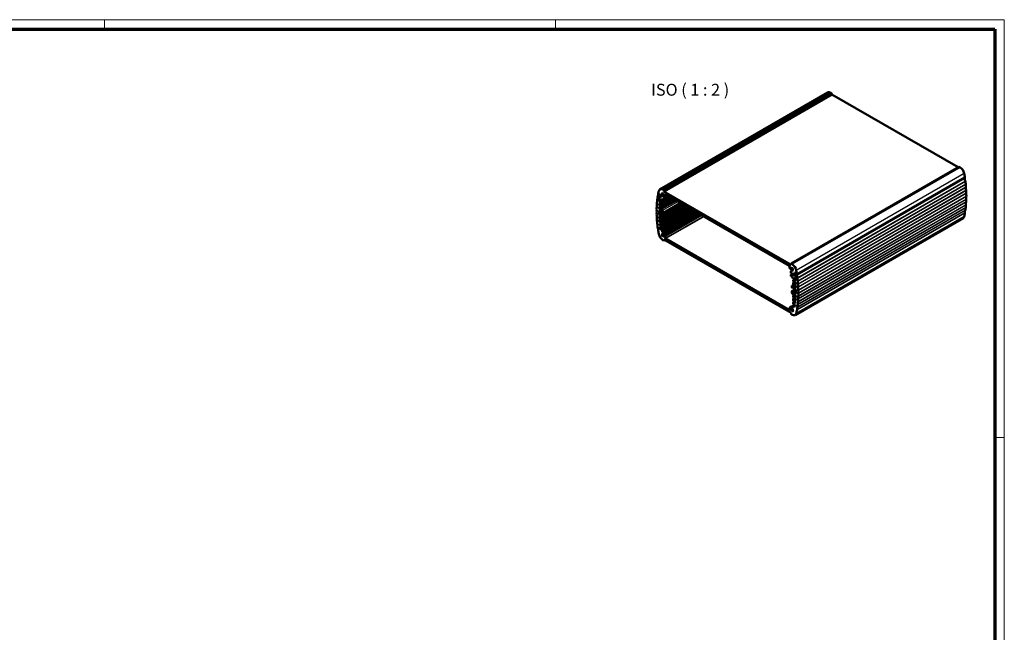
# Model space of a CAD drawing. Units: millimetres. Extents: x 1 to 840, y 1 to 593.
# Drawn here: x 425 to 840, y 335 to 593 of the extents above; entities that cross this region are included whole.
import ezdxf

# ---------------------------------------------------------------- set-up
doc = ezdxf.new("R2010")
doc.units = ezdxf.units.MM
doc.layers.get('0').update_dxf_attribs({"lineweight": 25})
for name, color, linetype, lineweight in [('Sichtbar (ISO)', 7, 'Continuous', 50), ('Sichtbar schmal (ISO)', 1, 'Continuous', 25), ('Symbol (ISO)', 1, 'Continuous', 25)]:
    doc.layers.add(name, color=color, linetype=linetype, lineweight=lineweight)
doc.styles.add('5', font='isocpeur.ttf', dxfattribs={"width": 1.1})

# ---------------------------------------------------------------- blocks, each defined once
blk = doc.blocks.new('Ränder Bopla-A1-Rahmen')
at = {"color": 1, "linetype": 'Continuous', "lineweight": 18}
for p, q in [((1, 593), (840, 593)), ((461, 589), (461, 593)), ((651, 589), (651, 593)), ((840, 593), (840, 1)), ((836, 417), (840, 417))]:
    blk.add_line(p, q, dxfattribs=at)
at = {"color": 3, "linetype": 'Continuous', "lineweight": 70}
for p, q in [((20, 589), (836, 589)), ((836, 589), (836, 5))]:
    blk.add_line(p, q, dxfattribs=at)

msp = doc.modelspace()

# ---------------------------------------------------------------- linework, layer by layer
at = {"layer": 'Sichtbar (ISO)'}
for p, q in [((765.66, 562.35), (694.95, 521.52)), ((696.66, 521.13), (767.37, 561.95)), ((767.37, 561.51), (696.66, 520.68)), ((766.91, 562.22), (767.37, 561.95)), ((767.37, 561.95), (767.37, 561.51)), ((767.37, 561.51), (820.51, 530.83)), ((820.9, 531.05), (750.19, 490.23)), ((820.9, 531.05), (821.37, 530.78)), ((752.65, 485.65), (823.36, 526.47)), ((823.26, 526.42), (823.33, 526.38)), ((694.28, 519.32), (694.19, 519.27)), ((694.79, 518.95), (694.24, 519.27)), ((694.26, 519.33), (694.27, 519.33)), ((694.39, 519.18), (694.56, 519.08)), ((694.95, 519.27), (694.61, 519.07)), ((694.63, 519.12), (694.63, 519.31)), ((694.9, 519.33), (695.16, 519)), ((694.97, 518.12), (694.97, 518.64)), ((695.89, 519.49), (695.88, 519.51)), ((696.66, 521.13), (696.2, 521.4)), ((696.23, 519.71), (696.24, 519.7)), ((696.71, 517.95), (696.43, 518.44)), ((696.66, 520.68), (696.66, 521.13)), ((750.19, 489.78), (696.66, 520.68)), ((696.71, 517.08), (699.1, 518.46)), ((696.73, 517.6), (698.66, 518.71)), ((698.87, 518.59), (696.73, 517.36)), ((696.88, 518.7), (696.99, 518.52)), ((697.04, 518.46), (697.09, 518.44)), ((697.21, 518.42), (698.19, 518.98)), ((697.26, 518.54), (697.26, 519.44)), ((697.34, 519.48), (749.52, 489.35)), ((694.51, 514.97), (694.51, 515.29)), ((694.58, 515.33), (694.9, 515.15)), ((694.9, 514.66), (694.58, 514.84)), ((694.79, 516.62), (694.79, 518.05)), ((694.79, 518.01), (694.79, 517.41)), ((694.81, 518.05), (694.87, 518.09)), ((694.81, 517.34), (695.51, 516.18)), ((694.84, 518.09), (694.91, 518.08)), ((695.14, 517.97), (694.84, 518.05)), ((694.9, 516.48), (694.86, 516.5)), ((695.2, 518.22), (694.95, 518.08)), ((694.95, 515.14), (695.03, 515.19)), ((694.97, 515.74), (694.97, 516.35)), ((695.03, 515.19), (695.78, 514.76)), ((695.78, 515.19), (695.04, 515.62)), ((695.78, 514.03), (695.04, 514.45)), ((695.2, 518.26), (695.2, 518.02)), ((695.22, 518.31), (695.25, 518.33)), ((695.56, 516.13), (695.84, 515.97)), ((695.83, 514.76), (700.67, 517.55)), ((695.83, 513.43), (701.82, 516.89)), ((695.85, 516.9), (695.85, 517.48)), ((695.85, 514.8), (695.85, 515.07)), ((695.86, 515.96), (696.69, 515.83)), ((695.92, 517.52), (696.66, 517.09)), ((696.66, 516.35), (695.92, 516.78)), ((704.8, 515.17), (696.05, 510.11)), ((696.28, 509.18), (705.72, 514.64)), ((696.36, 511.45), (703.8, 515.74)), ((696.71, 515.83), (700.18, 517.83)), ((696.73, 517.6), (696.73, 517.88)), ((696.73, 517.13), (696.73, 517.36)), ((696.73, 515.88), (696.73, 516.23)), ((694.51, 513.64), (694.51, 513.96)), ((694.51, 511.11), (694.51, 512.41)), ((694.58, 514.01), (694.9, 513.82)), ((694.9, 513.33), (694.58, 513.52)), ((694.58, 512.45), (695.36, 512.01)), ((695.36, 510.54), (694.58, 510.98)), ((694.95, 513.82), (695.03, 513.87)), ((695.03, 513.87), (695.78, 513.43)), ((696.03, 512.56), (695.04, 513.13)), ((695.7, 512.17), (695.41, 512)), ((695.43, 512.05), (695.43, 512.25)), ((695.43, 510.21), (695.43, 510.41)), ((695.5, 512.29), (695.96, 512.03)), ((695.96, 509.82), (695.5, 510.09)), ((695.83, 508.02), (706.5, 514.18)), ((695.83, 506.63), (707.71, 513.49)), ((695.83, 505.22), (708.93, 512.78)), ((695.85, 513.48), (695.85, 513.9)), ((695.89, 502.43), (711.38, 511.37)), ((695.93, 503.91), (710.11, 512.1)), ((696.03, 511.9), (696.03, 511.7)), ((696.03, 510.07), (696.03, 509.86)), ((696.1, 511.58), (696.31, 511.45)), ((696.31, 509.98), (696.1, 510.11)), ((712.08, 510.97), (696.24, 501.82)), ((696.38, 511.5), (696.38, 511.94)), ((696.51, 502.91), (711.28, 511.43)), ((712.18, 510.91), (696.96, 502.13)), ((694.51, 509.56), (694.51, 509.88)), ((694.51, 508.23), (694.51, 508.56)), ((694.58, 509.92), (694.9, 509.74)), ((694.9, 509.25), (694.58, 509.43)), ((694.58, 508.6), (694.9, 508.41)), ((694.9, 507.92), (694.58, 508.11)), ((694.95, 509.73), (695.03, 509.78)), ((694.95, 508.41), (695.03, 508.46)), ((694.97, 506.45), (694.97, 507.02)), ((695.03, 509.78), (696.03, 509.21)), ((695.03, 508.46), (695.78, 508.02)), ((695.78, 508.62), (695.04, 509.05)), ((695.78, 507.29), (695.04, 507.72)), ((695.04, 507.07), (695.78, 506.64)), ((695.78, 505.9), (695.04, 506.33)), ((695.85, 508.07), (695.85, 508.49)), ((695.85, 506.68), (695.85, 507.17)), ((696.38, 509.41), (696.38, 509.86)), ((751.91, 468.6), (822.62, 509.43)), ((694.97, 505.04), (694.97, 505.62)), ((695.04, 505.66), (695.78, 505.23)), ((695.78, 504.49), (695.04, 504.92)), ((695.85, 505.27), (695.85, 505.78)), ((695.85, 504.23), (695.85, 504.37)), ((695.85, 503.72), (695.85, 503.86)), ((695.88, 502.42), (695.89, 502.43)), ((696.39, 503.33), (695.92, 503.6)), ((696.24, 501.82), (696.23, 501.82)), ((696.43, 502.86), (696.51, 502.91)), ((696.96, 502.13), (696.88, 502.08)), ((697.26, 500.9), (697.26, 501.81)), ((696.2, 500.17), (696.59, 499.94)), ((697.01, 500.15), (696.64, 499.94)), ((696.66, 499.98), (696.66, 500.35)), ((696.66, 500.35), (750.19, 469.45)), ((749.52, 470.65), (697.34, 500.78)), ((750.66, 489.96), (750.19, 490.23)), ((750.19, 490.23), (750.19, 489.78)), ((749.59, 489.23), (749.59, 488.33)), ((749.77, 488.02), (749.82, 487.99)), ((749.87, 487.99), (749.98, 488.05)), ((749.98, 488.05), (750.5, 488.35)), ((750.12, 487.06), (750.12, 486.31)), ((750.12, 485.41), (750.12, 485.06)), ((750.43, 487.27), (750.14, 487.1)), ((750.8, 485.83), (750.14, 485.45)), ((750.19, 486.18), (750.93, 485.76)), ((750.93, 485.02), (750.19, 485.45)), ((750.95, 487.57), (750.43, 487.27)), ((750.62, 488.3), (750.62, 488.31)), ((750.97, 487.7), (750.97, 487.7)), ((751.01, 485.63), (751.01, 485.06)), ((751.66, 485.42), (751.66, 485.67)), ((751.69, 486.36), (751.96, 486.39)), ((752.01, 485.05), (751.71, 485.31)), ((751.89, 485.78), (751.89, 485.26)), ((751.94, 485.89), (752.22, 486.05)), ((752.62, 485.56), (752.07, 485.88)), ((752.22, 486.06), (752.22, 485.87)), ((752.3, 485.74), (752.47, 485.65)), ((752.56, 485.67), (752.52, 485.64)), ((752.59, 485.66), (752.6, 485.65)), ((750.17, 484.95), (750.99, 484.13)), ((750.58, 480.94), (751.32, 481.37)), ((751.01, 483.22), (751.01, 482.96)), ((751.01, 482.06), (751.01, 481.63)), ((751.02, 484.11), (751.3, 483.95)), ((751.03, 483.27), (752.07, 483.87)), ((751.03, 482.11), (751.68, 482.49)), ((751.82, 482.84), (751.08, 483.26)), ((751.08, 482.84), (751.82, 482.41)), ((751.82, 481.67), (751.08, 482.1)), ((751.08, 481.51), (751.82, 481.08)), ((751.34, 483.95), (752.04, 484.29)), ((751.89, 483.49), (751.89, 482.88)), ((751.89, 482.28), (751.89, 482.24)), ((751.89, 482.24), (752.28, 482.02)), ((751.91, 483.54), (752.07, 483.63)), ((752.33, 481.97), (751.91, 481.72)), ((751.94, 485.15), (752.01, 485.09)), ((752, 483.51), (751.96, 483.53)), ((752.28, 481.53), (751.96, 481.72)), ((752.05, 484.3), (752.07, 484.31)), ((752.07, 484.98), (752.07, 483.55)), ((752.07, 484.34), (752.07, 484.94)), ((752.35, 481.9), (752.35, 481.57)), ((750.47, 480.71), (750.47, 480.26)), ((750.47, 478.63), (750.47, 478.18)), ((750.5, 478.68), (751.79, 479.42)), ((750.55, 480.14), (750.76, 480.02)), ((750.76, 478.55), (750.55, 478.67)), ((750.81, 480.01), (751.11, 480.19)), ((751.82, 480.34), (750.83, 480.92)), ((750.83, 480.06), (750.83, 480.26)), ((750.83, 478.22), (750.83, 478.43)), ((750.83, 477.57), (751.82, 477)), ((750.9, 480.3), (751.36, 480.04)), ((751.36, 477.83), (750.9, 478.1)), ((751.03, 476.7), (751.68, 477.08)), ((751.43, 479.92), (751.43, 479.71)), ((751.43, 478.08), (751.43, 477.88)), ((751.45, 478.13), (752.35, 478.64)), ((751.5, 479.59), (752.28, 479.14)), ((752.28, 477.67), (751.5, 478.12)), ((751.91, 480.39), (752.33, 480.63)), ((751.96, 480.88), (752.28, 480.69)), ((752.28, 480.2), (751.96, 480.39)), ((752.35, 480.57), (752.35, 480.24)), ((752.35, 479.02), (752.35, 477.71)), ((751.01, 476.65), (751.01, 476.22)), ((751.01, 475.32), (751.01, 474.83)), ((751.01, 473.94), (751.01, 473.43)), ((751.03, 475.37), (751.68, 475.75)), ((751.03, 473.98), (751.68, 474.36)), ((751.03, 472.57), (751.68, 472.95)), ((751.82, 476.26), (751.08, 476.69)), ((751.08, 476.1), (751.82, 475.67)), ((751.82, 474.93), (751.08, 475.37)), ((751.08, 474.71), (751.82, 474.28)), ((751.82, 473.55), (751.08, 473.98)), ((751.08, 473.3), (751.82, 472.87)), ((751.89, 474.16), (751.89, 473.59)), ((751.89, 472.75), (751.89, 472.18)), ((751.91, 476.31), (752.33, 476.55)), ((751.91, 474.98), (752.33, 475.23)), ((751.96, 476.8), (752.28, 476.61)), ((752.28, 476.12), (751.96, 476.3)), ((751.96, 475.47), (752.28, 475.28)), ((752.28, 474.79), (751.96, 474.98)), ((752.35, 476.49), (752.35, 476.16)), ((752.35, 475.16), (752.35, 474.83)), ((749.59, 471.6), (749.59, 470.69)), ((749.64, 471.71), (750.34, 472.12)), ((749.98, 471.42), (749.89, 471.57)), ((750.19, 469.45), (750.19, 469.08)), ((750.26, 468.96), (750.66, 468.73)), ((751.01, 472.5), (750.34, 472.12)), ((750.34, 471.83), (750.43, 471.68)), ((750.93, 471.83), (750.47, 472.1)), ((750.62, 470.41), (750.62, 470.43)), ((750.97, 470.63), (750.97, 470.62)), ((751.01, 472.53), (751.01, 471.87)), ((751.82, 472.14), (751.08, 472.57))]:
    msp.add_line(p, q, dxfattribs=at)
for centre, major_axis, start_param, end_param in [((766.91, 560.18), (-1.25, 2.17), 5.497787, 6.283185), ((821.37, 528.74), (1.25, -2.17), 1.020902, 2.356194), ((790.43, 538.03), (23.75, -41.14), 0.980731, 1.020902), ((823.33, 526.3), (0.05, -0.0866), 0.7383, 2.356194), ((823.31, 526.56), (0.05, -0.0866), 0, 0.980731), ((825.52, 524.92), (1.5, -2.6), 3.879892, 4.349265), ((825.7, 523.51), (1.5, -2.6), 3.823254, 4.315984), ((823.52, 525.03), (0.05, -0.0866), 0.681661, 1.207673), ((825.84, 522.13), (1.5, -2.6), 3.792427, 4.283122), ((823.67, 523.72), (0.05, -0.0866), 0.650834, 1.174392), ((692.05, 520.33), (1.5, -2.6), 0.363124, 0.832497), ((694.24, 519.18), (-0.05, 0.0866), 5.497787, 7.115682), ((727.14, 492.92), (23.75, -41.14), 3.691487, 3.731658), ((694.26, 519.41), (0.05, -0.0866), 3.731658, 5.497787), ((694.27, 519.25), (0.05, -0.0866), 1.308997, 2.356194), ((694.39, 519.26), (0.05, -0.0866), 4.45059, 5.497787), ((696.2, 519.36), (-1.25, 2.17), 5.497787, 6.833079), ((694.56, 519.16), (0.05, -0.0866), 5.497787, 7.068583), ((694.81, 519.21), (-0.125, 0.217), 4.974188, 7.068583), ((694.79, 518.74), (-0.125, 0.217), 3.926991, 5.497787), ((694.98, 518.75), (0.25, -0.433), 6.227515, 8.115781), ((696.06, 519.61), (-0.175, 0.303), 4.712389, 7.853982), ((695.84, 519.46), (-0.05, 0.0866), 3.761114, 4.712389), ((696.38, 519.05), (-0.337, 0.585), 0.619521, 2.352552), ((696.29, 519.72), (0.05, -0.0866), 4.712389, 5.663664), ((696.38, 519.05), (0.337, -0.585), 0.78904, 2.522072), ((696.38, 518.42), (-0.05, 0.0866), 4.712389, 5.494145), ((696.93, 518.73), (0.05, -0.0866), 3.930633, 4.712389), ((697.04, 518.55), (0.05, -0.0866), 4.712389, 5.497787), ((697.09, 518.64), (0.125, -0.217), 5.497787, 7.068583), ((697.34, 519.39), (-0.05, 0.0866), 5.497787, 7.068583), ((825.95, 520.77), (1.5, -2.6), 3.761449, 4.250635), ((823.79, 522.43), (0.05, -0.0866), 0.619857, 1.14153), ((826.02, 519.43), (1.5, -2.6), 3.730296, 4.218484), ((826.06, 518.11), (1.5, -2.6), 3.69894, 4.18663), ((826.06, 516.81), (1.5, -2.6), 3.667351, 4.155041), ((823.87, 521.16), (0.05, -0.0866), 0.588704, 1.109043), ((823.92, 519.91), (0.05, -0.0866), 0.557348, 1.076891), ((823.94, 518.68), (0.05, -0.0866), 0.525759, 1.045038), ((691.54, 515.42), (1.5, -2.6), 0.493905, 0.982093), ((693.69, 514.67), (0.05, -0.0866), 3.603346, 4.123685), ((691.61, 516.68), (1.5, -2.6), 0.461754, 0.95094), ((693.78, 515.85), (0.05, -0.0866), 3.570859, 4.092532), ((691.72, 517.92), (1.5, -2.6), 0.429267, 0.919962), ((693.89, 517), (0.05, -0.0866), 3.537997, 4.061555), ((691.87, 519.13), (1.5, -2.6), 0.396405, 0.889135), ((694.05, 518.14), (-0.05, 0.0866), 0.363124, 0.889135), ((694.58, 515.25), (-0.05, 0.0866), 5.497787, 7.068583), ((694.58, 514.92), (-0.05, 0.0866), 0.785398, 2.356194), ((694.86, 518.01), (-0.05, 0.0866), 5.759587, 7.068583), ((694.86, 517.96), (-0.05, 0.0866), 5.759587, 7.068583), ((694.86, 517.37), (0.05, -0.0866), 3.926991, 4.749409), ((694.86, 516.58), (-0.05, 0.0866), 0.785398, 2.356194), ((694.9, 516.39), (-0.05, 0.0866), 3.926991, 5.497787), ((694.9, 515.23), (0.05, -0.0866), 5.497787, 6.815903), ((694.9, 514.57), (-0.05, 0.0866), 4.179671, 5.497787), ((694.9, 518.16), (0.05, -0.0866), 5.759587, 7.068583), ((695.03, 515.11), (-0.05, 0.0866), 5.497787, 6.815903), ((695.04, 515.7), (-0.05, 0.0866), 0.785398, 2.356194), ((695.04, 514.54), (-0.05, 0.0866), 1.038078, 2.356194), ((695.13, 518.06), (0.05, -0.0866), 5.759587, 7.068583), ((695.27, 518.22), (-0.05, 0.0866), 6.227515, 7.068583), ((695.56, 516.21), (0.05, -0.0866), 4.749409, 5.497787), ((695.78, 515.11), (-0.05, 0.0866), 3.926991, 5.497787), ((695.78, 514.84), (0.05, -0.0866), 5.497787, 7.068583), ((695.84, 516.05), (0.05, -0.0866), 5.497787, 5.843343), ((695.92, 517.44), (-0.05, 0.0866), 5.497787, 7.068583), ((695.92, 516.86), (-0.05, 0.0866), 0.785398, 2.356194), ((696.73, 517.48), (-0.075, 0.13), 5.497787, 8.63938), ((696.66, 517.17), (0.05, -0.0866), 5.497787, 7.068583), ((696.66, 516.27), (-0.05, 0.0866), 3.926991, 5.497787), ((696.66, 515.92), (0.05, -0.0866), 5.843343, 7.068583), ((696.66, 517.92), (-0.05, 0.0866), 3.926991, 4.712389), ((825.84, 513.03), (1.5, -2.6), 3.570859, 4.061555), ((825.95, 514.27), (1.5, -2.6), 3.603346, 4.092532), ((823.79, 515.1), (0.05, -0.0866), 0.429267, 0.95094), ((826.02, 515.53), (1.5, -2.6), 3.635498, 4.123685), ((823.87, 516.28), (0.05, -0.0866), 0.461754, 0.982093), ((823.92, 517.47), (0.05, -0.0866), 0.493905, 1.013449), ((693.63, 512.27), (0.05, -0.0866), 3.667351, 4.18663), ((691.51, 514.14), (1.5, -2.6), 0.525759, 1.013449), ((691.51, 512.84), (1.5, -2.6), 0.557348, 1.045038), ((693.64, 513.48), (0.05, -0.0866), 3.635498, 4.155041), ((693.64, 511.04), (0.05, -0.0866), 3.69894, 4.218484), ((691.54, 511.52), (1.5, -2.6), 0.588704, 1.076891), ((694.58, 513.92), (-0.05, 0.0866), 5.497787, 7.068583), ((694.58, 513.6), (-0.05, 0.0866), 0.785398, 2.356194), ((694.58, 512.37), (-0.05, 0.0866), 5.497787, 7.068583), ((694.58, 511.07), (-0.05, 0.0866), 0.785398, 2.356194), ((694.9, 513.9), (0.05, -0.0866), 5.497787, 6.815903), ((694.9, 513.25), (-0.05, 0.0866), 4.179671, 5.497787), ((695.03, 513.78), (-0.05, 0.0866), 5.497787, 6.815903), ((695.04, 513.21), (-0.05, 0.0866), 1.038078, 2.356194), ((695.36, 512.09), (0.05, -0.0866), 5.497787, 7.068583), ((695.36, 510.45), (-0.05, 0.0866), 3.926991, 5.497787), ((695.5, 512.21), (-0.05, 0.0866), 5.497787, 7.068583), ((695.5, 510.17), (-0.05, 0.0866), 0.785398, 2.356194), ((695.78, 513.94), (-0.05, 0.0866), 3.926991, 5.497787), ((695.78, 513.52), (0.05, -0.0866), 5.497787, 7.068583), ((695.96, 511.94), (0.05, -0.0866), 0.785398, 2.356194), ((696.03, 512.15), (-0.25, 0.433), 3.926991, 5.497787), ((696.1, 511.66), (0.05, -0.0866), 3.926991, 5.497787), ((696.1, 510.03), (-0.05, 0.0866), 5.497787, 7.068583), ((696.31, 511.54), (0.05, -0.0866), 5.497787, 7.068583), ((821.37, 511.59), (1.25, -2.17), 0, 0.549894), ((790.43, 538.03), (23.75, -41.14), 0.549894, 0.594485), ((825.52, 510.62), (-1.5, 2.6), 0.363124, 0.86301), ((823.33, 511.69), (0.05, -0.0866), 0.594485, 0.86301), ((825.7, 511.82), (1.5, -2.6), 3.537997, 4.030728), ((823.52, 512.81), (0.05, -0.0866), 0.363124, 0.889135), ((823.67, 513.95), (0.05, -0.0866), 0.396405, 0.919962), ((693.69, 509.79), (0.05, -0.0866), 3.730296, 4.250635), ((691.61, 510.18), (1.5, -2.6), 0.619857, 1.109043), ((693.78, 508.52), (0.05, -0.0866), 3.761449, 4.283122), ((691.72, 508.82), (1.5, -2.6), 0.650834, 1.14153), ((693.89, 507.23), (0.05, -0.0866), 3.792427, 4.315984), ((691.87, 507.44), (1.5, -2.6), 0.681661, 1.174392), ((694.05, 505.92), (0.05, -0.0866), 3.823254, 4.349265), ((692.05, 506.03), (1.5, -2.6), 0.707786, 1.207673), ((694.58, 509.84), (-0.05, 0.0866), 5.497787, 7.068583), ((694.58, 509.52), (-0.05, 0.0866), 0.785398, 2.356194), ((694.58, 508.51), (-0.05, 0.0866), 5.497787, 7.068583), ((694.58, 508.19), (-0.05, 0.0866), 0.785398, 2.356194), ((694.9, 509.82), (0.05, -0.0866), 5.497787, 6.815903), ((694.9, 509.17), (-0.05, 0.0866), 4.179671, 5.497787), ((694.9, 508.49), (0.05, -0.0866), 5.497787, 6.815903), ((694.9, 507.84), (-0.05, 0.0866), 4.179671, 5.497787), ((695.03, 509.7), (-0.05, 0.0866), 5.497787, 6.815903), ((695.03, 508.37), (-0.05, 0.0866), 5.497787, 6.815903), ((695.04, 509.13), (-0.05, 0.0866), 1.038078, 2.356194), ((695.04, 507.8), (-0.05, 0.0866), 1.038078, 2.356194), ((695.04, 506.98), (-0.05, 0.0866), 5.497787, 7.068583), ((695.04, 506.41), (-0.05, 0.0866), 0.785398, 2.356194), ((695.78, 508.54), (-0.05, 0.0866), 3.926991, 5.497787), ((695.78, 508.11), (0.05, -0.0866), 5.497787, 7.068583), ((695.78, 507.21), (-0.05, 0.0866), 3.926991, 5.497787), ((695.78, 506.72), (0.05, -0.0866), 5.497787, 7.068583), ((695.96, 509.9), (0.05, -0.0866), 5.497787, 7.068583), ((696.03, 509.62), (0.25, -0.433), 5.497787, 7.068583), ((696.31, 509.9), (-0.05, 0.0866), 3.926991, 5.497787), ((694.23, 504.58), (0.05, -0.0866), 3.849379, 4.117904), ((727.14, 492.92), (23.75, -41.14), 4.117904, 4.162495), ((696.2, 502.21), (1.25, -2.17), 4.162495, 5.497787), ((695.04, 505.58), (-0.05, 0.0866), 5.497787, 7.068583), ((695.04, 505), (-0.05, 0.0866), 0.785398, 2.356194), ((695.78, 505.82), (-0.05, 0.0866), 3.926991, 5.497787), ((695.78, 505.31), (0.05, -0.0866), 5.497787, 7.068583), ((695.78, 504.41), (-0.05, 0.0866), 3.926991, 5.497787), ((696.06, 502.12), (0.175, -0.303), 3.141593, 6.283185), ((695.92, 504.19), (-0.05, 0.0866), 0.785398, 1.944678), ((695.92, 503.82), (-0.05, 0.0866), 5.909304, 7.068583), ((695.92, 503.68), (-0.05, 0.0866), 0.785398, 2.356194), ((695.85, 504.04), (0.075, -0.13), 5.909304, 8.227863), ((696.38, 502.31), (-0.338, 0.585), 5.501429, 7.234461), ((695.84, 502.52), (0.05, -0.0866), 0, 0.951275), ((696.29, 501.74), (-0.05, 0.0866), 5.33191, 6.283185), ((696.38, 502.31), (0.337, -0.585), 5.33191, 7.064941), ((696.38, 502.94), (0.05, -0.0866), 5.501429, 6.283185), ((696.39, 503.12), (0.125, -0.217), 0, 2.356194), ((696.93, 501.99), (-0.05, 0.0866), 0, 0.781756), ((697.09, 501.91), (-0.125, 0.217), 3.926991, 6.283185), ((696.59, 500.02), (0.05, -0.0866), 5.497787, 7.068583), ((697.34, 500.86), (-0.05, 0.0866), 0.785398, 2.356194), ((749.52, 489.27), (0.05, -0.0866), 0.785398, 2.356194), ((750.66, 487.92), (-1.25, 2.17), 4.162495, 5.497787), ((749.77, 488.22), (0.125, -0.217), 3.926991, 5.497787), ((749.82, 488.07), (0.05, -0.0866), 5.497787, 6.283185), ((749.93, 488.14), (0.05, -0.0866), 0, 0.781756), ((750.47, 487.82), (-0.338, 0.585), 5.33191, 7.064941), ((750.19, 487.02), (-0.05, 0.0866), 0, 0.785398), ((750.19, 486.27), (0.05, -0.0866), 3.926991, 5.497787), ((750.19, 485.37), (-0.05, 0.0866), 5.497787, 7.068583), ((750.48, 487.18), (-0.05, 0.0866), 5.501429, 6.283185), ((750.47, 487.82), (0.338, -0.585), 5.501429, 7.234461), ((750.57, 488.39), (0.05, -0.0866), 5.33191, 6.283185), ((750.8, 488), (-0.175, 0.303), 3.141593, 6.283185), ((750.93, 485.67), (0.05, -0.0866), 0.785398, 2.356194), ((751.02, 487.61), (-0.05, 0.0866), 0, 0.951275), ((751.87, 485.91), (-0.25, 0.433), 6.021386, 7.909652), ((751.59, 485.71), (-0.05, 0.0866), 3.926991, 4.768059), ((751.73, 485.38), (-0.05, 0.0866), 0.785398, 2.094395), ((752.07, 485.67), (-0.125, 0.217), 5.497787, 7.068583), ((751.96, 485.22), (0.05, -0.0866), 3.926991, 5.235988), ((752.05, 486.16), (-0.125, 0.217), 3.926991, 6.021386), ((752.3, 485.83), (0.05, -0.0866), 3.926991, 5.497787), ((719.72, 497.21), (-23.75, 41.14), 4.122323, 4.162495), ((752.47, 485.73), (0.05, -0.0866), 5.497787, 6.544985), ((752.59, 485.58), (-0.05, 0.0866), 5.497787, 6.544985), ((752.6, 485.74), (0.05, -0.0866), 5.497787, 7.263916), ((752.62, 485.48), (-0.05, 0.0866), 3.879892, 5.497787), ((754.81, 484.09), (-1.5, 2.6), 0.7383, 1.207673), ((750.19, 485.02), (0.05, -0.0866), 3.926991, 5.152232), ((750.83, 480.51), (-0.25, 0.433), 5.497787, 7.068583), ((750.93, 485.1), (0.05, -0.0866), 5.497787, 7.068583), ((751.02, 484.2), (0.05, -0.0866), 5.152232, 5.497787), ((751.08, 483.18), (-0.05, 0.0866), 5.497787, 7.068583), ((751.08, 482.92), (0.05, -0.0866), 3.926991, 5.497787), ((751.08, 482.02), (-0.05, 0.0866), 5.497787, 7.068583), ((751.08, 481.59), (0.05, -0.0866), 3.926991, 5.497787), ((751.3, 484.04), (0.05, -0.0866), 5.497787, 6.246165), ((751.82, 482.92), (0.05, -0.0866), 5.497787, 7.068583), ((751.82, 482.33), (0.05, -0.0866), 0.785398, 2.356194), ((751.82, 481.75), (0.05, -0.0866), 5.497787, 6.815903), ((751.82, 481), (0.05, -0.0866), 1.038078, 2.356194), ((751.96, 483.45), (-0.05, 0.0866), 5.497787, 7.068583), ((751.96, 481.63), (-0.05, 0.0866), 5.497787, 6.815903), ((752, 483.59), (0.05, -0.0866), 5.497787, 7.068583), ((752, 485.02), (0.05, -0.0866), 0.785398, 2.094395), ((752, 484.98), (-0.05, 0.0866), 3.926991, 5.235988), ((752, 484.38), (0.05, -0.0866), 6.246165, 7.068583), ((752.28, 481.94), (0.05, -0.0866), 0.785398, 2.356194), ((752.28, 481.61), (0.05, -0.0866), 5.497787, 7.068583), ((754.99, 482.69), (-1.5, 2.6), 0.681661, 1.174392), ((752.81, 484.21), (-0.05, 0.0866), 3.823254, 4.349265), ((755.13, 481.31), (-1.5, 2.6), 0.650834, 1.14153), ((752.96, 482.9), (-0.05, 0.0866), 3.792427, 4.315984), ((755.24, 479.94), (-1.5, 2.6), 0.619857, 1.109043), ((753.08, 481.61), (-0.05, 0.0866), 3.761449, 4.283122), ((750.55, 480.22), (0.05, -0.0866), 3.926991, 5.497787), ((750.55, 478.59), (-0.05, 0.0866), 5.497787, 7.068583), ((750.83, 477.98), (0.25, -0.433), 3.926991, 5.497787), ((750.76, 480.1), (0.05, -0.0866), 5.497787, 7.068583), ((750.76, 478.47), (-0.05, 0.0866), 3.926991, 5.497787), ((750.9, 480.22), (-0.05, 0.0866), 5.497787, 7.068583), ((750.9, 478.18), (-0.05, 0.0866), 0.785398, 2.356194), ((751.36, 479.96), (0.05, -0.0866), 0.785398, 2.356194), ((751.36, 477.92), (0.05, -0.0866), 5.497787, 7.068583), ((751.5, 479.67), (0.05, -0.0866), 3.926991, 5.497787), ((751.5, 478.04), (-0.05, 0.0866), 5.497787, 7.068583), ((751.82, 480.42), (0.05, -0.0866), 5.497787, 6.815903), ((751.82, 476.92), (0.05, -0.0866), 1.038078, 2.356194), ((751.96, 480.96), (0.05, -0.0866), 4.179671, 5.497787), ((751.96, 480.3), (-0.05, 0.0866), 5.497787, 6.815903), ((751.96, 476.88), (0.05, -0.0866), 4.179671, 5.497787), ((752.28, 480.61), (0.05, -0.0866), 0.785398, 2.356194), ((752.28, 480.28), (0.05, -0.0866), 5.497787, 7.068583), ((752.28, 479.06), (0.05, -0.0866), 0.785398, 2.356194), ((752.28, 477.75), (0.05, -0.0866), 5.497787, 7.068583), ((755.31, 478.6), (-1.5, 2.6), 0.588704, 1.076891), ((755.35, 477.28), (-1.5, 2.6), 0.557348, 1.045038), ((755.35, 475.98), (-1.5, 2.6), 0.525759, 1.013449), ((753.16, 480.34), (-0.05, 0.0866), 3.730296, 4.250635), ((753.21, 479.09), (-0.05, 0.0866), 3.69894, 4.218484), ((753.23, 477.86), (-0.05, 0.0866), 3.667351, 4.18663), ((751.08, 476.61), (-0.05, 0.0866), 5.497787, 7.068583), ((751.08, 476.18), (0.05, -0.0866), 3.926991, 5.497787), ((751.08, 475.28), (-0.05, 0.0866), 5.497787, 7.068583), ((751.08, 474.79), (0.05, -0.0866), 3.926991, 5.497787), ((751.08, 473.9), (-0.05, 0.0866), 5.497787, 7.068583), ((751.08, 473.39), (0.05, -0.0866), 3.926991, 5.497787), ((751.82, 476.34), (0.05, -0.0866), 5.497787, 6.815903), ((751.82, 475.59), (0.05, -0.0866), 1.038078, 2.356194), ((751.82, 475.02), (0.05, -0.0866), 5.497787, 6.815903), ((751.82, 474.2), (0.05, -0.0866), 0.785398, 2.356194), ((751.82, 473.63), (0.05, -0.0866), 5.497787, 7.068583), ((751.82, 472.79), (0.05, -0.0866), 0.785398, 2.356194), ((751.96, 476.22), (-0.05, 0.0866), 5.497787, 6.815903), ((751.96, 475.55), (0.05, -0.0866), 4.179671, 5.497787), ((751.96, 474.9), (-0.05, 0.0866), 5.497787, 6.815903), ((752.28, 476.53), (0.05, -0.0866), 0.785398, 2.356194), ((752.28, 476.2), (0.05, -0.0866), 5.497787, 7.068583), ((752.28, 475.2), (0.05, -0.0866), 0.785398, 2.356194), ((752.28, 474.88), (0.05, -0.0866), 5.497787, 7.068583), ((754.99, 470.99), (-1.5, 2.6), 0.396405, 0.889135), ((755.13, 472.21), (-1.5, 2.6), 0.429267, 0.919962), ((752.96, 473.12), (-0.05, 0.0866), 3.537997, 4.061555), ((755.24, 473.45), (-1.5, 2.6), 0.461754, 0.95094), ((753.08, 474.28), (-0.05, 0.0866), 3.570859, 4.092532), ((755.31, 474.7), (-1.5, 2.6), 0.493905, 0.982093), ((753.16, 475.45), (-0.05, 0.0866), 3.603346, 4.123685), ((753.21, 476.64), (-0.05, 0.0866), 3.635498, 4.155041), ((749.52, 470.73), (0.05, -0.0866), 5.497787, 7.068583), ((749.77, 471.49), (-0.125, 0.217), 4.712389, 7.068583), ((749.93, 471.39), (-0.05, 0.0866), 3.930633, 4.712389), ((750.47, 471.08), (-0.337, 0.585), 0.78904, 2.522072), ((750.26, 469.04), (0.05, -0.0866), 3.926991, 5.497787), ((750.47, 471.9), (-0.125, 0.217), 5.497787, 7.853982), ((750.48, 471.71), (0.05, -0.0866), 4.712389, 5.494145), ((750.47, 471.08), (0.337, -0.585), 0.619521, 2.352552), ((750.57, 470.4), (-0.05, 0.0866), 4.712389, 5.663664), ((750.8, 470.52), (0.175, -0.303), 4.712389, 7.853982), ((750.66, 470.77), (1.25, -2.17), 5.497787, 6.833079), ((750.93, 471.92), (0.05, -0.0866), 5.497787, 7.068583), ((751.02, 470.66), (0.05, -0.0866), 3.761114, 4.712389), ((751.08, 472.49), (-0.05, 0.0866), 5.497787, 7.068583), ((751.82, 472.22), (0.05, -0.0866), 5.497787, 7.068583), ((719.72, 497.21), (-23.75, 41.14), 3.691487, 3.736078), ((754.81, 469.8), (-1.5, 2.6), 0.363124, 0.86301), ((752.62, 470.86), (-0.05, 0.0866), 3.736078, 4.004603), ((752.81, 471.99), (0.05, -0.0866), 0.363124, 0.889135)]:
    msp.add_ellipse(centre, major_axis=major_axis, ratio=0.57735, start_param=start_param, end_param=end_param, dxfattribs=at)
at = {"layer": 'Sichtbar schmal (ISO)'}
for p, q in [((766.91, 562.22), (696.2, 521.4)), ((821.37, 530.78), (750.66, 489.96)), ((823.09, 528.22), (752.38, 487.4)), ((823.33, 526.38), (752.62, 485.56)), ((823.38, 526.54), (752.66, 485.71)), ((752.69, 485.43), (823.4, 526.26)), ((823.58, 525.03), (752.87, 484.21)), ((752.88, 484.16), (823.59, 524.99)), ((823.74, 523.72), (753.03, 482.89)), ((753.03, 482.85), (823.74, 523.67)), ((694.24, 519.27), (694.3, 519.3)), ((694.81, 519.41), (694.63, 519.31)), ((694.93, 519.29), (694.63, 519.12)), ((695.08, 519.11), (694.79, 518.95)), ((695.27, 518.82), (694.97, 518.64)), ((696.23, 519.71), (695.88, 519.51)), ((696.24, 519.7), (695.89, 519.49)), ((695.91, 519.41), (696.3, 519.64)), ((696.86, 518.77), (696.38, 518.5)), ((696.43, 518.44), (696.88, 518.7)), ((698.35, 518.89), (696.71, 517.95)), ((696.73, 517.88), (698.42, 518.85)), ((699.07, 518.48), (696.73, 517.13)), ((697.26, 519.44), (697.34, 519.48)), ((698.11, 519.03), (697.26, 518.54)), ((823.86, 522.43), (753.15, 481.6)), ((753.15, 481.56), (823.86, 522.38)), ((823.94, 521.15), (753.23, 480.33)), ((753.23, 480.28), (823.94, 521.11)), ((823.99, 519.9), (753.28, 479.07)), ((753.28, 479.03), (823.99, 519.86)), ((824.01, 518.66), (753.3, 477.84)), ((753.3, 477.8), (824.01, 518.62)), ((694.51, 515.29), (694.58, 515.33)), ((694.86, 515.17), (694.51, 514.97)), ((694.58, 514.84), (695.11, 515.15)), ((694.79, 518.05), (694.86, 518.09)), ((695.13, 516.81), (694.79, 516.62)), ((694.84, 518.05), (694.89, 518.08)), ((695.2, 516.69), (694.86, 516.5)), ((695.22, 516.66), (694.9, 516.48)), ((695.43, 514.96), (694.9, 514.66)), ((695.02, 515.2), (694.96, 515.17)), ((695.2, 518.26), (694.97, 518.12)), ((695.29, 516.54), (694.97, 516.35)), ((695.6, 516.11), (694.97, 515.74)), ((695.55, 514.89), (694.97, 514.56)), ((695.04, 515.62), (695.74, 516.03)), ((695.04, 514.45), (695.67, 514.82)), ((695.19, 518), (695.14, 517.97)), ((695.22, 518.31), (695.25, 518.33)), ((704.09, 515.58), (695.36, 510.54)), ((695.43, 510.41), (704.23, 515.5)), ((704.41, 515.39), (695.43, 510.21)), ((695.5, 510.09), (704.55, 515.31)), ((700.27, 517.78), (695.78, 515.19)), ((701.28, 517.2), (695.78, 514.03)), ((705.96, 514.5), (695.78, 508.62)), ((695.85, 515.07), (700.41, 517.7)), ((700.64, 517.57), (695.85, 514.8)), ((695.85, 517.48), (695.92, 517.52)), ((696.42, 517.23), (695.85, 516.9)), ((695.85, 513.9), (701.42, 517.12)), ((701.79, 516.9), (695.85, 513.48)), ((695.85, 508.49), (706.1, 514.41)), ((695.92, 516.78), (696.56, 517.15)), ((702.67, 516.39), (696.03, 512.56)), ((696.1, 510.11), (704.83, 515.15)), ((705.04, 515.03), (696.31, 509.98)), ((696.38, 511.94), (703.38, 515.99)), ((703.77, 515.76), (696.38, 511.5)), ((696.38, 509.86), (705.18, 514.94)), ((705.57, 514.72), (696.38, 509.41)), ((699.7, 518.11), (696.66, 516.35)), ((696.73, 516.23), (699.85, 518.03)), ((700.15, 517.85), (696.73, 515.88)), ((823.86, 515.08), (753.15, 474.25)), ((753.15, 474.21), (823.86, 515.04)), ((823.94, 516.25), (753.23, 475.43)), ((753.23, 475.39), (823.94, 516.21)), ((823.99, 517.45), (753.28, 476.62)), ((753.28, 476.58), (823.99, 517.41)), ((694.51, 513.96), (694.58, 514.01)), ((694.86, 513.84), (694.51, 513.64)), ((694.51, 512.41), (694.58, 512.45)), ((696.01, 511.97), (694.51, 511.11)), ((694.58, 513.52), (695.11, 513.82)), ((694.58, 510.98), (696.03, 511.82)), ((695.43, 513.64), (694.9, 513.33)), ((695.02, 513.87), (694.96, 513.84)), ((695.55, 513.57), (694.97, 513.23)), ((695.04, 513.13), (695.67, 513.5)), ((695.43, 512.25), (695.5, 512.29)), ((695.67, 512.19), (695.43, 512.05)), ((707.11, 513.83), (695.78, 507.29)), ((708.31, 513.14), (695.78, 505.9)), ((709.53, 512.43), (695.78, 504.49)), ((706.48, 514.2), (695.85, 508.07)), ((695.85, 507.17), (707.25, 513.75)), ((707.68, 513.51), (695.85, 506.68)), ((695.85, 505.78), (708.45, 513.06)), ((708.9, 512.8), (695.85, 505.27)), ((695.85, 504.37), (709.67, 512.35)), ((709.8, 512.28), (695.85, 504.23)), ((695.85, 503.86), (710.12, 512.1)), ((710.24, 512.03), (695.85, 503.72)), ((709.9, 512.22), (695.89, 504.13)), ((711.33, 511.39), (695.91, 502.49)), ((695.92, 503.6), (710.38, 511.94)), ((696.3, 501.81), (712.12, 510.94)), ((710.85, 511.67), (696.39, 503.33)), ((697.26, 501.81), (712.6, 510.66)), ((713.39, 510.21), (697.26, 500.9)), ((697.34, 500.78), (713.53, 510.13)), ((823.09, 510.13), (752.38, 469.3)), ((823.4, 511.65), (752.69, 470.83)), ((752.69, 470.81), (823.4, 511.63)), ((752.87, 471.92), (823.58, 512.74)), ((823.59, 512.78), (752.88, 471.96)), ((823.74, 513.92), (753.03, 473.09)), ((753.03, 473.05), (823.74, 513.88)), ((694.51, 509.88), (694.58, 509.92)), ((694.86, 509.76), (694.51, 509.56)), ((694.51, 508.56), (694.58, 508.6)), ((694.86, 508.43), (694.51, 508.23)), ((694.58, 509.43), (695.11, 509.74)), ((694.58, 508.11), (695.11, 508.41)), ((695.43, 509.55), (694.9, 509.25)), ((695.43, 508.23), (694.9, 507.92)), ((695.02, 509.79), (694.96, 509.76)), ((695.02, 508.46), (694.96, 508.43)), ((695.55, 509.48), (694.97, 509.15)), ((695.55, 508.16), (694.97, 507.82)), ((694.97, 507.02), (695.04, 507.07)), ((695.53, 506.78), (694.97, 506.45)), ((695.04, 509.05), (695.67, 509.41)), ((695.04, 507.72), (695.67, 508.09)), ((695.04, 506.33), (695.67, 506.7)), ((696.03, 509.86), (695.96, 509.82)), ((694.97, 505.62), (695.04, 505.66)), ((695.53, 505.37), (694.97, 505.04)), ((695.04, 504.92), (695.67, 505.29)), ((696.98, 500.17), (696.66, 499.98)), ((750.47, 488.37), (750, 488.09)), ((750.19, 485.45), (750.83, 485.82)), ((750.48, 487.26), (750.95, 487.54)), ((752.22, 486.08), (751.64, 485.74)), ((751.66, 485.67), (751.89, 485.8)), ((751.89, 485.56), (751.66, 485.42)), ((751.71, 485.31), (751.89, 485.42)), ((752.07, 485.88), (752.22, 485.97)), ((752.55, 485.67), (752.53, 485.65)), ((750.83, 480.92), (751.46, 481.28)), ((751.01, 485.06), (750.93, 485.02)), ((751.08, 483.26), (752.07, 483.84)), ((751.08, 482.1), (751.71, 482.47)), ((751.89, 482.88), (751.82, 482.84)), ((752.33, 481.97), (751.82, 481.67)), ((751.96, 483.53), (752.07, 483.59)), ((751.96, 481.72), (752.34, 481.94)), ((752.07, 483.55), (752, 483.51)), ((752.04, 485.06), (752.01, 485.05)), ((752.35, 481.57), (752.28, 481.53)), ((750.55, 478.67), (751.82, 479.41)), ((752.03, 479.28), (750.76, 478.55)), ((750.83, 480.26), (750.9, 480.3)), ((751.08, 480.2), (750.83, 480.06)), ((750.83, 478.43), (752.17, 479.2)), ((752.33, 479.09), (750.83, 478.22)), ((750.9, 478.1), (752.35, 478.94)), ((751.08, 476.69), (751.71, 477.06)), ((751.43, 477.88), (751.36, 477.83)), ((751.5, 478.12), (752.35, 478.61)), ((752.33, 480.64), (751.82, 480.34)), ((751.96, 480.39), (752.34, 480.61)), ((752.35, 480.24), (752.28, 480.2)), ((752.35, 477.71), (752.28, 477.67)), ((751.08, 475.37), (751.71, 475.73)), ((751.08, 473.98), (751.71, 474.34)), ((751.08, 472.57), (751.71, 472.94)), ((752.33, 476.55), (751.82, 476.26)), ((752.33, 475.23), (751.82, 474.93)), ((751.89, 473.59), (751.82, 473.55)), ((751.96, 476.3), (752.34, 476.52)), ((751.96, 474.98), (752.34, 475.2)), ((752.35, 476.16), (752.28, 476.12)), ((752.35, 474.83), (752.28, 474.79)), ((749.59, 470.69), (749.52, 470.65)), ((749.89, 471.57), (750.34, 471.83)), ((750.43, 471.68), (749.98, 471.42)), ((750, 471.35), (750.48, 471.63)), ((750.47, 472.1), (751.01, 472.41)), ((750.95, 470.72), (750.55, 470.49)), ((750.62, 470.43), (750.97, 470.63)), ((750.97, 470.62), (750.62, 470.41)), ((751.01, 471.87), (750.93, 471.83)), ((751.89, 472.18), (751.82, 472.14))]:
    msp.add_line(p, q, dxfattribs=at)

# ---------------------------------------------------------------- block references
msp.add_blockref('Ränder Bopla-A1-Rahmen', (0, 0))

# ---------------------------------------------------------------- texts
at = {"layer": 'Symbol (ISO)', "color": 3, "insert": (691.28, 559.43), "char_height": 5, "attachment_point": 7, "style": '5'}
msp.add_mtext('ISO ( 1 : 2 )', dxfattribs=at)

doc.saveas('drawing.dxf')
